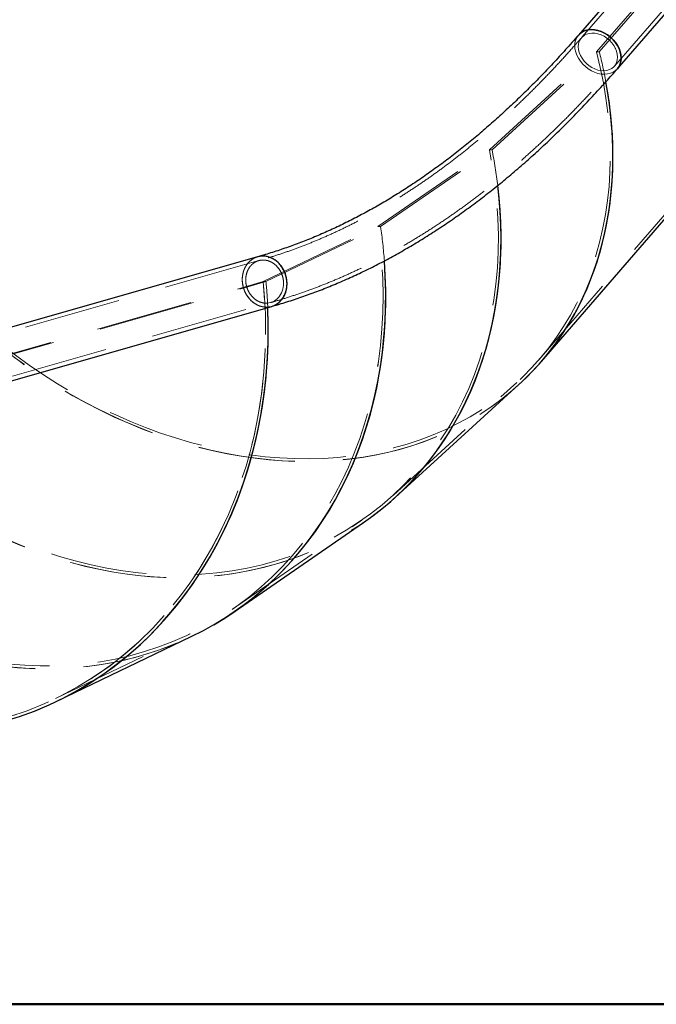
# Model space of a CAD drawing. Units: millimetres. Extents: x 0 to 2988, y 0 to 2103.
# Drawn here: x 1761 to 1802, y 330 to 394 of the extents above; entities that cross this region are included whole.
import ezdxf

# ---------------------------------------------------------------- set-up
doc = ezdxf.new("R2010")
doc.units = ezdxf.units.MM
doc.header["$LTSCALE"] = 50
doc.linetypes.add('HIDDEN', pattern=[0.1905, 0.127, -0.0635])

msp = doc.modelspace()

# ---------------------------------------------------------------- linework, layer by layer
for p, q in [((1838.7506156, 441.1387552), (1797.1300559, 393.0794725)), ((1799.6775364, 390.8732896), (1841.2980961, 438.9325723)), ((1794.7063885, 371.728473), (1836.7650986, 420.2936882)), ((1776.1267285, 378.5736459), (1750.0744315, 371.1348672)), ((1750.9996972, 367.894376), (1777.0502268, 375.33265)), ((1785.1486509, 362.8483562), (1793.2299591, 370.2140849)), ((1774.5895528, 355.3573825), (1783.0665636, 361.1951203)), ((1762.9890504, 349.5081445), (1771.7850418, 353.7316059))]:
    msp.add_line(p, q)
at = {"color": 7, "linetype": 'HIDDEN', "lineweight": 18}
for p, q in [((1838.9471571, 440.9685452), (1797.3265974, 392.9092626)), ((1798.3171936, 391.9763811), (1839.9635846, 440.0654912)), ((1798.4903987, 391.9763811), (1840.1384069, 440.0673586)), ((1799.4809949, 391.0434996), (1841.1015546, 439.1027823)), ((1794.5552027, 371.8594037), (1836.6126903, 420.4232073)), ((1791.2973388, 385.5781167), (1798.3171936, 391.9763811)), ((1791.4705438, 385.5781167), (1798.4903987, 391.9763811)), ((1798.4903987, 391.9763811), (1798.3171936, 391.9763811)), ((1784.0031787, 380.5549553), (1791.2973388, 385.5781167)), ((1784.1763838, 380.5549553), (1791.4705438, 385.5781167)), ((1791.2973388, 385.5781167), (1791.4705438, 385.5781167)), ((1776.5018751, 376.953148), (1784.0031787, 380.5549553)), ((1776.6750802, 376.953148), (1784.1763838, 380.5549553)), ((1784.0031787, 380.5549553), (1784.1763838, 380.5549553)), ((1776.1979777, 378.3235988), (1750.145817, 370.884859)), ((1747.3244886, 368.6189406), (1776.5021629, 376.9501163)), ((1747.4976937, 368.6189406), (1776.675368, 376.9501163)), ((1776.5018751, 376.953148), (1776.6750802, 376.953148)), ((1776.675368, 376.9501163), (1776.5021629, 376.9501163)), ((1750.9283117, 368.1443842), (1776.9789777, 375.5826972)), ((1776.8171456, 375.2896223), (1777.0452878, 375.332044)), ((1785.0139254, 362.9961704), (1793.0952336, 370.361899)), ((1774.4761179, 355.522102), (1782.9531287, 361.3598398)), ((1762.9024811, 349.6884381), (1771.6984725, 353.9118995))]:
    msp.add_line(p, q, dxfattribs=at)
at = {"color": 179, "linetype": 'Continuous', "lineweight": 50}
msp.add_line((1608.7388967, 329.6863136), (1965.0001064, 329.6863136), dxfattribs=at)
at = {"color": 7, "linetype": 'HIDDEN', "lineweight": 18, "flags": 128}
for points in [[(1798.4037962, 390.5743763), (1798.1876429, 390.6462449), (1797.9758899, 390.7451913), (1797.7728479, 390.8692011), (1797.5826501, 391.0157499), (1797.4091685, 391.1818544), (1797.2559346, 391.3641331), (1797.1260679, 391.5588755), (1797.0222121, 391.7621171), (1796.9464813, 391.9697204), (1796.9004173, 392.1774594), (1796.8849577, 392.381105), (1796.9004173, 392.5765116), (1796.9464813, 392.7597012), (1797.0222121, 392.9269447), (1797.1260679, 393.0748375), (1797.1301821, 393.0796182)], [(1797.1300559, 393.0794725), (1797.1260679, 393.0748375), (1797.0222121, 392.9269447), (1796.9464813, 392.7597012), (1796.9004173, 392.5765116), (1796.8849577, 392.381105), (1796.9004173, 392.1774594), (1796.9464813, 391.9697204), (1797.0222121, 391.7621171), (1797.1260679, 391.5588755), (1797.2559346, 391.3641331), (1797.4091685, 391.1818544), (1797.5826501, 391.0157499), (1797.7728479, 390.8692011), (1797.9758899, 390.7451913), (1798.1876429, 390.6462449), (1798.4037962, 390.5743763), (1798.6199494, 390.5310485), (1798.8317024, 390.5171435), (1799.0347445, 390.5329443), (1799.2249422, 390.5781294), (1799.3984238, 390.6517788), (1799.5516577, 390.7523933), (1799.6775364, 390.8732896)], [(1798.4037962, 390.7907094), (1798.2028596, 390.8588504), (1798.0068707, 390.9545088), (1797.8206555, 391.075329), (1797.6487991, 391.2183361), (1797.4955333, 391.3800088), (1797.3646319, 391.5563662), (1797.2593182, 391.7430657), (1797.1821853, 391.9355102), (1797.1351326, 392.1289611), (1797.1193185, 392.318655), (1797.1351326, 392.499921), (1797.1821853, 392.6682956), (1797.2593182, 392.8196331), (1797.3646319, 392.9502068), (1797.4955333, 393.0568018), (1797.6487991, 393.1367932), (1797.8206555, 393.1882114), (1798.0068707, 393.2097903), (1798.2028596, 393.2009986), (1798.4037962, 393.1620527), (1798.6047327, 393.0939117), (1798.8007216, 392.9982534), (1798.9869368, 392.8774332), (1799.1587932, 392.734426), (1799.312059, 392.5727533), (1799.4429604, 392.396396), (1799.5482741, 392.2096964), (1799.625407, 392.0172519), (1799.6724597, 391.823801), (1799.6882738, 391.6341071), (1799.6724597, 391.4528412), (1799.625407, 391.2844665), (1799.5482741, 391.1331291), (1799.4429604, 391.0025553), (1799.312059, 390.8959604), (1799.1587932, 390.815969), (1798.9869368, 390.7645508), (1798.8007216, 390.7429718), (1798.6047327, 390.7517636), (1798.4037962, 390.7907094)], [(1798.4037962, 393.1620527), (1798.2028596, 393.2009986), (1798.0068707, 393.2097903), (1797.8206555, 393.1882114), (1797.6487991, 393.1367932), (1797.4955333, 393.0568018), (1797.3646319, 392.9502068), (1797.2593182, 392.8196331), (1797.1821853, 392.6682956), (1797.1351326, 392.499921), (1797.1193185, 392.318655), (1797.1351326, 392.1289611), (1797.1821853, 391.9355102), (1797.2593182, 391.7430657), (1797.3646319, 391.5563662), (1797.4955333, 391.3800088), (1797.6487991, 391.2183361), (1797.8206555, 391.075329), (1798.0068707, 390.9545088), (1798.2028596, 390.8588504), (1798.4037962, 390.7907094), (1798.6047327, 390.7517636), (1798.8007216, 390.7429718), (1798.9869368, 390.7645508), (1799.1587932, 390.815969), (1799.312059, 390.8959604), (1799.4429604, 391.0025553), (1799.5482741, 391.1331291), (1799.625407, 391.2844665), (1799.6724597, 391.4528412), (1799.6882738, 391.6341071), (1799.6724597, 391.823801), (1799.625407, 392.0172519), (1799.5482741, 392.2096964), (1799.4429604, 392.396396), (1799.312059, 392.5727533), (1799.1587932, 392.734426), (1798.9869368, 392.8774332), (1798.8007216, 392.9982534), (1798.6047327, 393.0939117), (1798.4037962, 393.1620527)], [(1799.677514, 390.8732638), (1799.5516577, 390.7523933), (1799.3984238, 390.6517788), (1799.2249422, 390.5781294), (1799.0347445, 390.5329443), (1798.8317024, 390.5171435), (1798.6199494, 390.5310485), (1798.4037962, 390.5743763)]]:
    msp.add_lwpolyline(points, dxfattribs=at)
at = {"flags": 128}
for points in [[(1798.4037962, 393.3783858), (1798.1876429, 393.4217137), (1797.9758899, 393.4356187), (1797.7728479, 393.4198178), (1797.5826501, 393.3746328), (1797.4091685, 393.3009834), (1797.2559346, 393.2003689), (1797.1300559, 393.0794725)], [(1797.1301821, 393.0796182), (1797.2559346, 393.2003689), (1797.4091685, 393.3009834), (1797.5826501, 393.3746328), (1797.7728479, 393.4198178), (1797.9758899, 393.4356187), (1798.1876429, 393.4217137), (1798.4037962, 393.3783858), (1798.6199494, 393.3065172), (1798.8317024, 393.2075709), (1799.0347445, 393.0835611), (1799.2249422, 392.9370123), (1799.3984238, 392.7709078), (1799.5516577, 392.588629), (1799.6815244, 392.3938866), (1799.7853802, 392.1906451), (1799.861111, 391.9830417), (1799.907175, 391.7753028), (1799.9226346, 391.5716572), (1799.907175, 391.3762506), (1799.861111, 391.1930609), (1799.7853802, 391.0258174), (1799.6815244, 390.8779247), (1799.677514, 390.8732638)], [(1799.6775364, 390.8732896), (1799.6815244, 390.8779247), (1799.7853802, 391.0258174), (1799.861111, 391.1930609), (1799.907175, 391.3762506), (1799.9226346, 391.5716572), (1799.907175, 391.7753028), (1799.861111, 391.9830417), (1799.7853802, 392.1906451), (1799.6815244, 392.3938866), (1799.5516577, 392.588629), (1799.3984238, 392.7709078), (1799.2249422, 392.9370123), (1799.0347445, 393.0835611), (1798.8317024, 393.2075709), (1798.6199494, 393.3065172), (1798.4037962, 393.3783858)]]:
    msp.add_lwpolyline(points, dxfattribs=at)
at = {"color": 7, "linetype": 'HIDDEN', "lineweight": 18}
for centre, major_axis, ratio, start_param, end_param in [((1772.423034, 391.9763811), (21.5597338, -21.0346467), 0.7698358836, 4.0510030269, 6.2380375395), ((1772.423034, 391.9763811), (21.5762041, -21.0177232), 0.769584443, 4.0503990415, 6.284289826), ((1772.423034, 391.9763811), (21.4242801, -20.8872718), 0.76970748, 4.8094264076, 7.1856781413), ((1772.423034, 391.9763811), (21.4242801, -20.8872718), 0.76970748, 4.8094264076, 7.1856781413), ((1772.423034, 391.9763811), (21.5597338, -21.0346467), 0.7698358836, 0.8294287186, 0.9027659528), ((1772.423034, 391.9763811), (21.5762041, -21.0177232), 0.769584443, 0.828484322, 0.9021619674), ((1765.4031792, 385.5781167), (-18.7225508, 23.599564), 0.8040913306, 1.0096043372, 3.0872090128), ((1765.4031792, 385.5781167), (-18.7438468, 23.5826245), 0.803888258, 1.008877609, 3.1429186987), ((1765.4031792, 385.5781167), (-18.6081948, 23.4351821), 0.8039846766, 1.6032692185, 4.1442212926), ((1765.4031792, 385.5781167), (-18.6081948, 23.4351821), 0.8039846766, 1.6033011069, 4.1442212926), ((1765.4031792, 385.5781167), (-18.7438468, 23.5826245), 0.803888258, 4.0599629645, 4.1438258421), ((1765.4031792, 385.5781167), (-18.7225508, 23.599564), 0.8040913306, 4.0606761783, 4.1445525703), ((1758.1090191, 380.5549553), (-15.0972047, 26.0721501), 0.8309167043, 1.1289895094, 3.077382903), ((1758.1090191, 380.5549553), (-15.1240547, 26.0565574), 0.8307637463, 1.1281328882, 3.1429728236), ((1758.1090191, 380.5549553), (-15.0095894, 25.8919709), 0.8308323718, 1.7923583362, 4.2635418521), ((1758.1090191, 380.5549553), (-15.0095894, 25.8919709), 0.8308323718, 1.7923990924, 4.2635418521), ((1758.1090191, 380.5549553), (-15.1240547, 26.0565574), 0.8307637463, 4.1851689203, 4.2630811213), ((1758.1090191, 380.5549553), (-15.0972047, 26.0721501), 0.8309167043, 4.1861309118, 4.2639377425), ((1776.5884777, 376.953148), (-0.4592943, 1.6211961), 0.8574648655, 0.0017664537, 3.1433591073), ((1750.6077156, 376.953148), (-10.6547364, 28.1843002), 0.8499907577, 1.266532895, 3.1547991918), ((1750.6080034, 376.9501163), (-10.5713732, 27.9992591), 0.8501018996, 1.266863908, 4.4018121411), ((1750.6077156, 376.953148), (-10.5672416, 28.0037889), 0.8500310979, 2.1562544709, 4.4019971509), ((1750.6077156, 376.953148), (-10.6547364, 28.1843002), 0.8499907577, 4.3442332885, 4.4014811281), ((1750.6080034, 376.9501163), (-10.6271805, 28.1917715), 0.8501600475, 4.3451057109, 4.4022537265)]:
    msp.add_ellipse(centre, major_axis=major_axis, ratio=ratio, start_param=start_param, end_param=end_param, dxfattribs=at)
for centre, major_axis, ratio, start_param, end_param in [((1772.423034, 391.9763811), (21.5597338, -21.0346467), 0.7698358836, 6.2380375395, 7.1126140258), ((1772.423034, 391.9763811), (21.5762041, -21.0177232), 0.769584443, 0.0011045188, 0.828484322), ((1765.4031792, 385.5781167), (-18.7225508, 23.599564), 0.8040913306, 3.0872090128, 4.0606761783), ((1765.4031792, 385.5781167), (-18.7438468, 23.5826245), 0.803888258, 3.1429186987, 4.0599629645), ((1758.1090191, 380.5549553), (-15.0972047, 26.0721501), 0.8309167043, 3.077382903, 4.1861309118), ((1758.1090191, 380.5549553), (-15.1240547, 26.0565574), 0.8307637463, 3.1429728236, 4.1851689203), ((1776.5884777, 376.953148), (-0.4592943, 1.6211961), 0.8574648655, 6.0448766946, 6.2849517609), ((1776.5884777, 376.953148), (-0.4592943, 1.6211961), 0.8574648655, 3.1433591073, 6.0448766946), ((1750.6080034, 376.9501163), (-10.6271805, 28.1917715), 0.8501600475, 3.0715324788, 4.3451057109), ((1750.6077156, 376.953148), (-10.6547364, 28.1843002), 0.8499907577, 3.1547991918, 4.3442332885)]:
    msp.add_ellipse(centre, major_axis=major_axis, ratio=ratio, start_param=start_param, end_param=end_param)
msp.add_ellipse((1776.5884777, 376.953148), major_axis=(-0.388424, 1.3710413), ratio=0.8574648655, dxfattribs=at)
for points, knots in [([(1797.1300559, 393.0794725), (1796.9865152, 392.914697), (1796.5700117, 392.436578), (1795.8752988, 391.6656954), (1795.0439051, 390.7759197), (1794.2059692, 389.913832), (1793.3618105, 389.0791421), (1792.5116113, 388.2721555), (1791.6555929, 387.4930128), (1790.7939626, 386.7418888), (1789.9269277, 386.0189396), (1789.0546909, 385.3243172), (1788.1774518, 384.6581663), (1787.2954057, 384.0206258), (1786.4087439, 383.4118293), (1785.5176537, 382.8319059), (1784.6223183, 382.2809806), (1783.7229175, 381.7591756), (1782.8196279, 381.2666111), (1781.912624, 380.8034042), (1781.0020784, 380.369677), (1780.0881644, 379.9655305), (1779.1710534, 379.5911434), (1778.2509308, 379.2464049), (1777.3279444, 378.9322892), (1776.6211145, 378.7134326), (1776.2219447, 378.6010895), (1776.1316465, 378.5756758)], [0, 0, 0, 0, 0.0219505169, 0.0636924883, 0.1054381329, 0.14719178, 0.1889551844, 0.2307302618, 0.2725190911, 0.3143239153, 0.3561471395, 0.3979913246, 0.4398591768, 0.4817535315, 0.5236773309, 0.5656335945, 0.6076253808, 0.6496557403, 0.6917276598, 0.7338439946, 0.7760073934, 0.8182202117, 0.8604844186, 0.9028014971, 0.9451723421, 0.9875971598, 1, 1, 1, 1]), ([(1777.0452642, 375.3321552), (1777.172848, 375.3681565), (1777.6286116, 375.4967628), (1778.410533, 375.7405615), (1779.3899145, 376.0745902), (1780.366452, 376.4399834), (1781.3400809, 376.8357907), (1782.3105198, 377.2621971), (1783.2775119, 377.7190599), (1784.2407883, 378.2063095), (1785.2000785, 378.7238412), (1786.1551089, 379.2715432), (1787.1056043, 379.8492893), (1788.0512891, 380.4569403), (1788.9918879, 381.0943441), (1789.9271266, 381.7613355), (1790.8567332, 382.4577374), (1791.7804386, 383.1833606), (1792.6979771, 383.9380047), (1793.6090875, 384.721458), (1794.5135116, 385.5335022), (1795.4110009, 386.3738952), (1796.3012941, 387.2424413), (1797.1842011, 388.1387299), (1798.0592904, 389.0631141), (1798.8909102, 389.9734909), (1799.4272168, 390.5869563), (1799.6775364, 390.8732896)], [0, 0, 0, 0, 0.0158647827, 0.0566732202, 0.0975084653, 0.1383848342, 0.1793036849, 0.22026583, 0.2612715527, 0.3023206419, 0.3434124348, 0.3845458659, 0.4257195197, 0.4669316859, 0.508180414, 0.5494635681, 0.5907788774, 0.6321239847, 0.6734964887, 0.7148939834, 0.7563140903, 0.7977544868, 0.8392129286, 0.8806872685, 0.922175469, 0.9636756125, 1, 1, 1, 1]), ([(1777.0452878, 375.332044), (1777.0479668, 375.3325343), (1777.1317112, 375.3478603), (1777.2833726, 375.4203018), (1777.4929736, 375.5512676), (1777.6738879, 375.7259316), (1777.8258364, 375.9357397), (1777.9413595, 376.1727832), (1778.0193804, 376.434134), (1778.0562559, 376.7078205), (1778.0516141, 376.9909872), (1778.0056679, 377.2705316), (1777.9188912, 377.5435705), (1777.7953021, 377.7974609), (1777.6361736, 378.0295895), (1777.4488775, 378.2291942), (1777.2353301, 378.3942695), (1777.0054724, 378.5169795), (1776.761475, 378.5967786), (1776.5153748, 378.6272932), (1776.3019714, 378.6195048), (1776.1792716, 378.5829615), (1776.1333625, 378.5692886)], [0, 0, 0, 0, 0.0017999561, 0.0562649615, 0.109194992, 0.1636599961, 0.216590043, 0.2710550632, 0.3239851401, 0.3784501913, 0.4313802936, 0.4858453719, 0.538775484, 0.5932405734, 0.6461706748, 0.7006357543, 0.753565829, 0.8080308813, 0.860960925, 0.9154259449, 0.9683559671, 1, 1, 1, 1])]:
    msp.add_open_spline(points, degree=3, knots=knots)
for points, knots in [([(1797.3265974, 392.9092626), (1797.1825068, 392.7438558), (1796.7644355, 392.263937), (1796.0670432, 391.4900784), (1795.2323692, 390.5967848), (1794.3910342, 389.7311868), (1793.5433627, 388.8930031), (1792.6895376, 388.082545), (1791.8297813, 387.2999593), (1790.9643033, 386.5454268), (1790.0933136, 385.8191098), (1789.2170188, 385.1211667), (1788.3356228, 384.4517484), (1787.4493262, 383.8109998), (1786.5583267, 383.1990603), (1785.6628188, 382.6160643), (1784.7629939, 382.0621418), (1783.859041, 381.5374191), (1782.9511464, 381.0420198), (1782.0394951, 380.5760635), (1781.124271, 380.1396737), (1780.2056588, 379.7329513), (1779.2838412, 379.3560749), (1778.3590163, 379.0089269), (1777.431338, 378.6924929), (1776.7119783, 378.4691011), (1776.3018116, 378.3535581), (1776.2021214, 378.3254756)], [0, 0, 0, 0, 0.0219458515, 0.0636747303, 0.105406801, 0.1471456986, 0.1888929063, 0.2306500412, 0.2724188567, 0.3142012419, 0.3559992198, 0.3978149411, 0.4396506748, 0.4815087937, 0.5233917546, 0.5653020731, 0.6072422903, 0.6492149337, 0.6912224687, 0.7332672434, 0.775351425, 0.8174769294, 0.8596453441, 0.9018578482, 0.9441151299, 0.9864173067, 1, 1, 1, 1]), ([(1776.9747672, 375.5824075), (1777.1014898, 375.6181664), (1777.5550178, 375.7461442), (1778.3333917, 375.9888815), (1779.3087747, 376.3217063), (1780.2813251, 376.6858669), (1781.2509611, 377.0804058), (1782.2174036, 377.5055019), (1783.1803983, 377.9610081), (1784.1396795, 378.4468504), (1785.0949805, 378.9629205), (1786.0460323, 379.5091036), (1786.9925646, 380.0852712), (1787.9343072, 380.6912828), (1788.8709902, 381.3269854), (1789.8023453, 381.9922142), (1790.7281061, 382.6867929), (1791.6480092, 383.4105337), (1792.5617943, 384.1632388), (1793.4692052, 384.9446989), (1794.3699886, 385.7546993), (1795.2639001, 386.5930016), (1796.1506827, 387.4594132), (1797.0301481, 388.3535314), (1797.9018744, 389.2757003), (1798.7191622, 390.1717253), (1799.2425831, 390.7706821), (1799.4809949, 391.0434996)], [0, 0, 0, 0, 0.0158730153, 0.0568079768, 0.0977660787, 0.1387596239, 0.1797897432, 0.2208570903, 0.2619618588, 0.3031038152, 0.3442823378, 0.3854964612, 0.4267449231, 0.4680262135, 0.5093386226, 0.5506802884, 0.5920492405, 0.6334434414, 0.6748608227, 0.7162993182, 0.7577568909, 0.7992315565, 0.8407214021, 0.8822246009, 0.923739423, 0.9652642429, 1, 1, 1, 1]), ([(1776.1333625, 378.5692886), (1776.0997463, 378.5613499), (1775.9881621, 378.5349986), (1775.811597, 378.4413139), (1775.6132093, 378.2942273), (1775.4416056, 378.1047223), (1775.3037543, 377.8851296), (1775.2013386, 377.6367578), (1775.1390307, 377.3713625), (1775.1174914, 377.0916106), (1775.1377132, 376.8104737), (1775.199489, 376.5308449), (1775.2999581, 376.2656715), (1775.4380845, 376.0176928), (1775.6074752, 375.7983666), (1775.8063736, 375.6100452), (1776.0256105, 375.4611067), (1776.2627749, 375.3543642), (1776.5288879, 375.2843594), (1776.7146787, 375.2877515), (1776.8171456, 375.2896223)], [0, 0, 0, 0, 0.0240483979, 0.079825279, 0.1372196924, 0.1929965928, 0.2503910252, 0.3061679574, 0.3635624227, 0.4193393851, 0.4767338822, 0.5325108596, 0.5899053734, 0.6456823446, 0.7030768531, 0.7588537999, 0.8162482837, 0.8720251988, 0.9294196496, 1, 1, 1, 1]), ([(1776.7818643, 375.546309), (1776.8491238, 375.5560063), (1776.9855936, 375.5756821), (1777.176739, 375.6545139), (1777.3532488, 375.7682154), (1777.5064503, 375.9151306), (1777.6348986, 376.0927764), (1777.7326103, 376.2931864), (1777.7985881, 376.5142255), (1777.8297742, 376.7456774), (1777.8258479, 376.9851518), (1777.7869909, 377.2215615), (1777.7136037, 377.4524696), (1777.6090842, 377.6671843), (1777.4745098, 377.8634926), (1777.3161117, 378.0323047), (1777.1355225, 378.1718809), (1776.941104, 378.2757583), (1776.7348601, 378.3428662), (1776.5263405, 378.3700975), (1776.3176944, 378.3571713), (1776.1185827, 378.3046864), (1775.9310575, 378.2131836), (1775.7638019, 378.0868998), (1775.6185397, 377.9271366), (1775.501997, 377.7412915), (1775.4153749, 377.5312798), (1775.3626843, 377.3068258), (1775.3444684, 377.0702429), (1775.3615705, 376.8324855), (1775.4138145, 376.5960044), (1775.4987814, 376.3717481), (1775.6155949, 376.1620335), (1775.7588486, 375.9765502), (1775.9270567, 375.8172877), (1776.112465, 375.6913312), (1776.3130343, 375.6010599), (1776.5380855, 375.5418576), (1776.6952083, 375.5447266), (1776.7818643, 375.546309)], [0, 0, 0, 0, 0.0264638255, 0.053695104, 0.0801589294, 0.1073902072, 0.1338540409, 0.1610853267, 0.1875491755, 0.2147804769, 0.2412443384, 0.2684756534, 0.2949395196, 0.3221708401, 0.348634701, 0.3758660164, 0.402329864, 0.4295611658, 0.4560249979, 0.4832562836, 0.509720105, 0.5369513792, 0.5634151996, 0.5906464721, 0.6171103016, 0.6443415831, 0.6708054276, 0.6980367247, 0.7245005835, 0.7517318956, 0.7781957616, 0.8054270817, 0.8318909448, 0.8591222624, 0.885586114, 0.9128174199, 0.9392812564, 0.9665125466, 1, 1, 1, 1])]:
    msp.add_open_spline(points, degree=3, knots=knots, dxfattribs=at)

doc.saveas('drawing.dxf')
